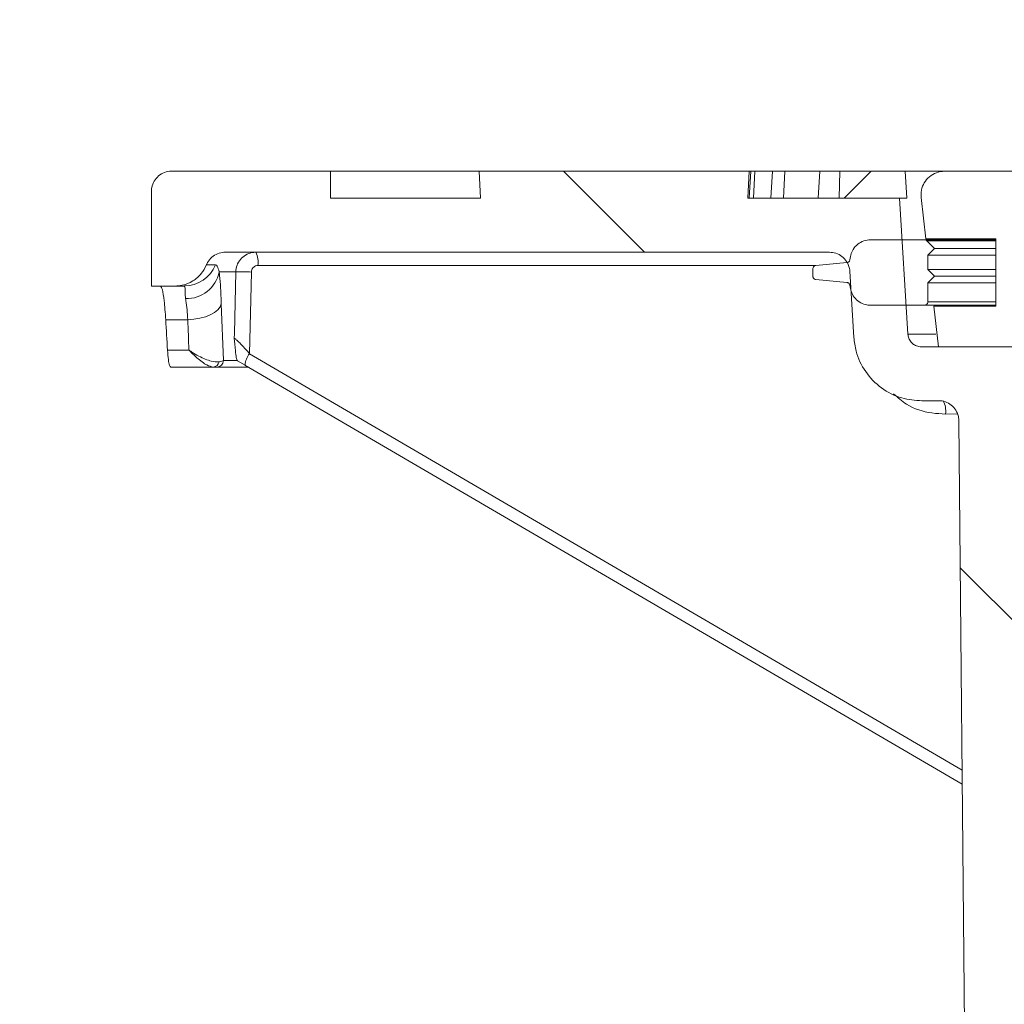
# Model space of a CAD drawing. Units: millimetres. Extents: x 428 to 7019, y 1376 to 4254.
# Drawn here: x 2210 to 2356, y 3872 to 4018 of the extents above; entities that cross this region are included whole.
import ezdxf

# ---------------------------------------------------------------- set-up
doc = ezdxf.new("R2010")
doc.units = ezdxf.units.MM
doc.header["$LTSCALE"] = 25
doc.linetypes.add('SLD-Durchgehend', pattern=[0])
doc.layers.add('MAßLINIE_MAßZEICHNUNGEN', color=7, linetype='SLD-Durchgehend')
doc.styles.add('SLDTEXTSTYLE0', font='Opinion Pro')
doc.dimstyles.new('SLDDIMSTYLE1', dxfattribs={"dimtxt": 128.415934, "dimasz": 87.5, "dimexe": 0, "dimexo": 0.0625, "dimgap": 32.103984, "dimtad": 0, "dimdec": 0, "dimrnd": 1e-09, "dimzin": 12, "dimdsep": 46, "dimtxsty": 'SLDTEXTSTYLE0', "dimsah": 1, "dimcen": 0.09, "dimadec": 0, "dimazin": 3, "dimtfac": 1, "dimtdec": 0, "dimtmove": 0, "dimatfit": 0, "dimfxl": 1, "dimfrac": 2, "dimtolj": 1, "dimtzin": 12, "dimarcsym": 0})

# ---------------------------------------------------------------- blocks, each defined once
blk = doc.blocks.new('_D_4')
at = {"layer": 'MAßLINIE_MAßZEICHNUNGEN', "color": 7}
for p, q in [((2359.98, 3384.79), (2359.98, 4208.87)), ((2973.98, 3384.79), (2973.98, 4208.87)), ((2359.98, 4183.87), (2209.98, 4183.87)), ((2973.98, 4183.87), (3123.98, 4183.87))]:
    blk.add_line(p, q, dxfattribs=at)
for points in [[(2359.98, 4183.87), (2272.48, 4221.37), (2272.48, 4146.37)], [(2973.98, 4183.87), (3061.48, 4146.37), (3061.48, 4221.37)]]:
    blk.add_solid(points, dxfattribs=at)
at = {"layer": 'MAßLINIE_MAßZEICHNUNGEN', "color": 7, "char_height": 132.292, "attachment_point": 1, "style": 'SLDTEXTSTYLE0'}
for s, insert in [('%%c', (2381.05, 4247.46)), ('614', (2568.4, 4247.46))]:
    blk.add_mtext(s, dxfattribs=dict(at, insert=insert))

msp = doc.modelspace()

# ---------------------------------------------------------------- hatches: boundary and pattern name
at = {"linetype": 'SLD-Durchgehend', "lineweight": 18}
h = msp.add_hatch(dxfattribs=at)
h.set_pattern_fill('ANSI31', scale=25, angle=90, style=0)
edge = h.paths.add_edge_path(flags=0)
edge.add_spline(control_points=[(2237.62, 3981.92), (2237.64, 3981.96), (2237.65, 3982), (2237.67, 3982.04), (2237.81, 3982.34), (2238.01, 3982.63), (2238.24, 3982.87), (2238.47, 3983.11), (2238.75, 3983.32), (2239.05, 3983.47), (2239.35, 3983.62), (2239.68, 3983.72), (2240.01, 3983.77), (2240.14, 3983.78), (2240.27, 3983.79), (2240.4, 3983.79)], knot_values=[0.010953, 0.010953, 0.010953, 0.010953, 0.01108, 0.01108, 0.01108, 0.012088, 0.012088, 0.012088, 0.013095, 0.013095, 0.013095, 0.014102, 0.014102, 0.014102, 0.014494, 0.014494, 0.014494, 0.014494], weights=[1, 1, 1, 1, 1, 1, 1, 1, 1, 1, 1, 1, 1, 1, 1, 1], degree=3, periodic=0)
edge.add_line((2240.4, 3983.79), (2329.88, 3983.79))
edge.add_spline(control_points=[(2329.88, 3983.79), (2330.03, 3983.79), (2330.18, 3983.78), (2330.32, 3983.76), (2330.66, 3983.71), (2330.98, 3983.6), (2331.28, 3983.44), (2331.58, 3983.29), (2331.85, 3983.07), (2332.08, 3982.83), (2332.31, 3982.58), (2332.5, 3982.29), (2332.63, 3981.98), (2332.71, 3981.79), (2332.78, 3981.59), (2332.82, 3981.38), (2332.85, 3981.25), (2332.86, 3981.11), (2332.87, 3980.97)], knot_values=[0.014663, 0.014663, 0.014663, 0.014663, 0.01511, 0.01511, 0.01511, 0.016117, 0.016117, 0.016117, 0.017124, 0.017124, 0.017124, 0.018132, 0.018132, 0.018132, 0.018757, 0.018757, 0.018757, 0.019166, 0.019166, 0.019166, 0.019166], weights=[1, 1, 1, 1, 1, 1, 1, 1, 1, 1, 1, 1, 1, 1, 1, 1, 1, 1, 1], degree=3, periodic=0)
edge.add_spline(control_points=[(2332.87, 3980.97), (2333.07, 3977.71), (2333.27, 3974.45), (2333.47, 3971.18)], knot_values=[0.010543, 0.010543, 0.010543, 0.010543, 0.020355, 0.020355, 0.020355, 0.020355], weights=[1, 1, 1, 1], degree=3, periodic=0)
edge.add_spline(control_points=[(2333.47, 3971.18), (2333.51, 3970.5), (2333.62, 3969.82), (2333.8, 3969.16), (2334.1, 3968.08), (2334.58, 3967.04), (2335.22, 3966.12), (2335.85, 3965.2), (2336.66, 3964.37), (2337.56, 3963.71), (2338.47, 3963.05), (2339.5, 3962.54), (2340.57, 3962.22), (2341.53, 3961.93), (2342.54, 3961.78), (2343.54, 3961.79)], knot_values=[0.044966, 0.044966, 0.044966, 0.044966, 0.047008, 0.047008, 0.047008, 0.050366, 0.050366, 0.050366, 0.053723, 0.053723, 0.053723, 0.057081, 0.057081, 0.057081, 0.060086, 0.060086, 0.060086, 0.060086], weights=[1, 1, 1, 1, 1, 1, 1, 1, 1, 1, 1, 1, 1, 1, 1, 1], degree=3, periodic=0)
edge.add_spline(control_points=[(2343.54, 3961.79), (2344.36, 3961.8), (2345.17, 3961.81), (2345.98, 3961.81)], knot_values=[0.005542, 0.005542, 0.005542, 0.005542, 0.007979, 0.007979, 0.007979, 0.007979], weights=[1, 1, 1, 1], degree=3, periodic=0)
edge.add_spline(control_points=[(2345.98, 3961.81), (2346.16, 3961.82), (2346.35, 3961.8), (2346.53, 3961.77), (2346.86, 3961.71), (2347.18, 3961.6), (2347.47, 3961.43), (2347.77, 3961.27), (2348.04, 3961.05), (2348.26, 3960.8), (2348.48, 3960.55), (2348.66, 3960.25), (2348.79, 3959.94), (2348.87, 3959.75), (2348.93, 3959.54), (2348.96, 3959.34), (2348.99, 3959.17), (2349.01, 3959.01), (2349.01, 3958.84)], knot_values=[0.014564, 0.014564, 0.014564, 0.014564, 0.01511, 0.01511, 0.01511, 0.016117, 0.016117, 0.016117, 0.017124, 0.017124, 0.017124, 0.018132, 0.018132, 0.018132, 0.018757, 0.018757, 0.018757, 0.01925, 0.01925, 0.01925, 0.01925], weights=[1, 1, 1, 1, 1, 1, 1, 1, 1, 1, 1, 1, 1, 1, 1, 1, 1, 1, 1], degree=3, periodic=0)
edge.add_spline(control_points=[(2349.01, 3958.84), (2350, 3849.83), (2350.99, 3740.81), (2351.98, 3631.79)], knot_values=[0.715144, 0.715144, 0.715144, 0.715144, 1.042207, 1.042207, 1.042207, 1.042207], weights=[1, 1, 1, 1], degree=3, periodic=0)
edge.add_line((2351.98, 3631.79), (2351.98, 3379.79))
edge.add_spline(control_points=[(2351.98, 3379.79), (2353.89, 3373.13), (2355.8, 3366.46), (2357.72, 3359.79)], knot_values=[0.655719, 0.655719, 0.655719, 0.655719, 0.676525, 0.676525, 0.676525, 0.676525], weights=[1, 1, 1, 1], degree=3, periodic=0)
edge.add_line((2357.72, 3359.79), (2359.98, 3359.79))
edge.add_spline(control_points=[(2359.98, 3359.79), (2360.65, 3450.46), (2361.31, 3541.13), (2361.98, 3631.79)], knot_values=[0.671569, 0.671569, 0.671569, 0.671569, 0.943576, 0.943576, 0.943576, 0.943576], weights=[1, 1, 1, 1], degree=3, periodic=0)
edge.add_spline(control_points=[(2361.98, 3631.79), (2360.99, 3743.8), (2359.99, 3855.8), (2359, 3967.81)], knot_values=[0.701683, 0.701683, 0.701683, 0.701683, 1.037714, 1.037714, 1.037714, 1.037714], weights=[1, 1, 1, 1], degree=3, periodic=0)
edge.add_spline(control_points=[(2359, 3967.81), (2359, 3967.92), (2358.99, 3968.02), (2358.97, 3968.13), (2358.93, 3968.35), (2358.85, 3968.57), (2358.75, 3968.76), (2358.68, 3968.89), (2358.6, 3969), (2358.5, 3969.11), (2358.36, 3969.28), (2358.18, 3969.42), (2357.98, 3969.53), (2357.79, 3969.64), (2357.57, 3969.72), (2357.35, 3969.76), (2357.24, 3969.78), (2357.12, 3969.79), (2357, 3969.79)], knot_values=[0.011614, 0.011614, 0.011614, 0.011614, 0.011937, 0.011937, 0.011937, 0.012614, 0.012614, 0.012614, 0.013035, 0.013035, 0.013035, 0.013712, 0.013712, 0.013712, 0.014389, 0.014389, 0.014389, 0.014748, 0.014748, 0.014748, 0.014748], weights=[1, 1, 1, 1, 1, 1, 1, 1, 1, 1, 1, 1, 1, 1, 1, 1, 1, 1, 1], degree=3, periodic=0)
edge.add_line((2357, 3969.79), (2343.45, 3969.79))
edge.add_spline(control_points=[(2343.45, 3969.79), (2343.33, 3969.79), (2343.2, 3969.8), (2343.08, 3969.83), (2342.86, 3969.87), (2342.64, 3969.95), (2342.45, 3970.06), (2342.26, 3970.17), (2342.08, 3970.32), (2341.93, 3970.49), (2341.79, 3970.66), (2341.67, 3970.86), (2341.59, 3971.06), (2341.51, 3971.26), (2341.47, 3971.46), (2341.46, 3971.67)], knot_values=[0.002314, 0.002314, 0.002314, 0.002314, 0.002686, 0.002686, 0.002686, 0.003358, 0.003358, 0.003358, 0.004029, 0.004029, 0.004029, 0.004701, 0.004701, 0.004701, 0.00532, 0.00532, 0.00532, 0.00532], weights=[1, 1, 1, 1, 1, 1, 1, 1, 1, 1, 1, 1, 1, 1, 1, 1], degree=3, periodic=0)
edge.add_spline(control_points=[(2341.46, 3971.67), (2341.05, 3978.38), (2340.64, 3985.08), (2340.22, 3991.79)], knot_values=[0.655178, 0.655178, 0.655178, 0.655178, 0.675338, 0.675338, 0.675338, 0.675338], weights=[1, 1, 1, 1], degree=3, periodic=0)
edge.add_line((2340.22, 3991.79), (2317.77, 3991.79))
edge.add_spline(control_points=[(2317.77, 3991.79), (2317.84, 3993.13), (2317.91, 3994.46), (2317.98, 3995.79)], knot_values=[0.004029, 0.004029, 0.004029, 0.004029, 0.008035, 0.008035, 0.008035, 0.008035], weights=[1, 1, 1, 1], degree=3, periodic=0)
edge.add_line((2317.98, 3995.79), (2277.98, 3995.79))
edge.add_spline(control_points=[(2277.98, 3995.79), (2278.05, 3994.46), (2278.12, 3993.13), (2278.19, 3991.79)], knot_values=[0.004026, 0.004026, 0.004026, 0.004026, 0.008032, 0.008032, 0.008032, 0.008032], weights=[1, 1, 1, 1], degree=3, periodic=0)
edge.add_line((2278.19, 3991.79), (2255.98, 3991.79))
edge.add_line((2255.98, 3991.79), (2255.98, 3995.79))
edge.add_line((2255.98, 3995.79), (2232.48, 3995.79))
edge.add_spline(control_points=[(2232.48, 3995.79), (2232.46, 3995.79), (2232.43, 3995.79), (2232.4, 3995.79), (2232.07, 3995.78), (2231.73, 3995.72), (2231.42, 3995.6), (2231.1, 3995.48), (2230.8, 3995.3), (2230.55, 3995.09), (2230.29, 3994.87), (2230.07, 3994.61), (2229.9, 3994.32), (2229.73, 3994.03), (2229.6, 3993.71), (2229.54, 3993.38), (2229.5, 3993.18), (2229.48, 3992.99), (2229.48, 3992.79)], knot_values=[0.003955, 0.003955, 0.003955, 0.003955, 0.004029, 0.004029, 0.004029, 0.005037, 0.005037, 0.005037, 0.006044, 0.006044, 0.006044, 0.007051, 0.007051, 0.007051, 0.008059, 0.008059, 0.008059, 0.008645, 0.008645, 0.008645, 0.008645], weights=[1, 1, 1, 1, 1, 1, 1, 1, 1, 1, 1, 1, 1, 1, 1, 1, 1, 1, 1], degree=3, periodic=0)
edge.add_line((2229.48, 3992.79), (2229.48, 3978.79))
edge.add_line((2229.48, 3978.79), (2232.99, 3978.79))
edge.add_spline(control_points=[(2232.99, 3978.79), (2233.34, 3978.79), (2233.7, 3978.83), (2234.05, 3978.91), (2234.6, 3979.03), (2235.13, 3979.24), (2235.61, 3979.53), (2236.09, 3979.83), (2236.52, 3980.21), (2236.87, 3980.64), (2237.18, 3981.03), (2237.44, 3981.46), (2237.62, 3981.92)], knot_values=[0.014688, 0.014688, 0.014688, 0.014688, 0.015772, 0.015772, 0.015772, 0.017473, 0.017473, 0.017473, 0.019174, 0.019174, 0.019174, 0.020673, 0.020673, 0.020673, 0.020673], weights=[1, 1, 1, 1, 1, 1, 1, 1, 1, 1, 1, 1, 1], degree=3, periodic=0)
h = msp.add_hatch(dxfattribs=at)
h.set_pattern_fill('ANSI31', scale=25, angle=2.8e-322, style=0)
edge = h.paths.add_edge_path(flags=0)
edge.add_line((2344.13, 3985.79), (2354.48, 3985.79))
edge.add_line((2354.48, 3985.79), (2354.48, 3975.79))
edge.add_line((2354.48, 3975.79), (2345.29, 3975.79))
edge.add_spline(control_points=[(2345.29, 3975.79), (2345.52, 3973.79), (2345.75, 3971.79), (2345.98, 3969.79)], knot_values=[0.647682, 0.647682, 0.647682, 0.647682, 0.653722, 0.653722, 0.653722, 0.653722], weights=[1, 1, 1, 1], degree=3, periodic=0)
edge.add_line((2345.98, 3969.79), (2361.98, 3969.79))
edge.add_line((2361.98, 3969.79), (2361.98, 3965.06))
edge.add_spline(control_points=[(2361.98, 3965.06), (2361.98, 3964.94), (2361.99, 3964.81), (2362.01, 3964.69), (2362.06, 3964.47), (2362.14, 3964.26), (2362.25, 3964.06), (2362.36, 3963.87), (2362.51, 3963.69), (2362.68, 3963.55), (2362.85, 3963.4), (2363.04, 3963.28), (2363.25, 3963.2), (2363.46, 3963.12), (2363.69, 3963.07), (2363.91, 3963.06)], knot_values=[0, 0, 0, 0, 0.000372, 0.000372, 0.000372, 0.001051, 0.001051, 0.001051, 0.001729, 0.001729, 0.001729, 0.002407, 0.002407, 0.002407, 0.003085, 0.003085, 0.003085, 0.003085], weights=[1, 1, 1, 1, 1, 1, 1, 1, 1, 1, 1, 1, 1, 1, 1, 1], degree=3, periodic=0)
edge.add_line((2363.91, 3963.06), (2374.73, 3962.69))
edge.add_line((2374.73, 3962.69), (2374.73, 3970.65))
edge.add_spline(control_points=[(2374.73, 3970.65), (2374.67, 3970.75), (2374.62, 3970.84), (2374.56, 3970.94), (2374.4, 3971.22), (2374.24, 3971.51), (2374.07, 3971.79)], knot_values=[0.054662, 0.054662, 0.054662, 0.054662, 0.054994, 0.054994, 0.054994, 0.055968, 0.055968, 0.055968, 0.055968], weights=[1, 1, 1, 1, 1, 1, 1], degree=3, periodic=0)
edge.add_line((2374.07, 3971.79), (2364.98, 3971.79))
edge.add_line((2364.98, 3971.79), (2364.98, 3995.79))
edge.add_line((2364.98, 3995.79), (2346.91, 3995.79))
edge.add_spline(control_points=[(2346.91, 3995.79), (2346.69, 3995.79), (2346.46, 3995.77), (2346.25, 3995.73), (2345.86, 3995.65), (2345.48, 3995.51), (2345.15, 3995.32), (2344.81, 3995.12), (2344.5, 3994.86), (2344.24, 3994.56), (2343.99, 3994.26), (2343.78, 3993.92), (2343.64, 3993.55), (2343.5, 3993.19), (2343.42, 3992.79), (2343.41, 3992.4), (2343.4, 3992.23), (2343.41, 3992.06), (2343.43, 3991.89)], knot_values=[0.004809, 0.004809, 0.004809, 0.004809, 0.005478, 0.005478, 0.005478, 0.006663, 0.006663, 0.006663, 0.007849, 0.007849, 0.007849, 0.009034, 0.009034, 0.009034, 0.01022, 0.01022, 0.01022, 0.010733, 0.010733, 0.010733, 0.010733], weights=[1, 1, 1, 1, 1, 1, 1, 1, 1, 1, 1, 1, 1, 1, 1, 1, 1, 1, 1], degree=3, periodic=0)
edge.add_spline(control_points=[(2343.43, 3991.89), (2343.66, 3989.86), (2343.9, 3987.82), (2344.13, 3985.79)], knot_values=[0.651422, 0.651422, 0.651422, 0.651422, 0.657562, 0.657562, 0.657562, 0.657562], weights=[1, 1, 1, 1], degree=3, periodic=0)
h = msp.add_hatch(dxfattribs=at)
h.set_pattern_fill('ANSI31', scale=25, angle=90, style=0)
edge = h.paths.add_edge_path(flags=0)
edge.add_line((2327.4, 3980.94), (2327.4, 3980.25))
edge.add_spline(control_points=[(2327.4, 3980.25), (2327.4, 3980.22), (2327.41, 3980.2), (2327.41, 3980.17), (2327.42, 3980.12), (2327.44, 3980.06), (2327.46, 3980.01), (2327.49, 3979.96), (2327.53, 3979.92), (2327.57, 3979.88), (2327.61, 3979.84), (2327.66, 3979.81), (2327.71, 3979.79), (2327.76, 3979.77), (2327.81, 3979.75), (2327.86, 3979.75)], knot_values=[0.000025, 0.000025, 0.000025, 0.000025, 0.000103, 0.000103, 0.000103, 0.000272, 0.000272, 0.000272, 0.000442, 0.000442, 0.000442, 0.000611, 0.000611, 0.000611, 0.000768, 0.000768, 0.000768, 0.000768], weights=[1, 1, 1, 1, 1, 1, 1, 1, 1, 1, 1, 1, 1, 1, 1, 1], degree=3, periodic=0)
edge.add_spline(control_points=[(2327.86, 3979.75), (2329.39, 3979.61), (2330.91, 3979.47), (2332.44, 3979.33)], knot_values=[0.730353, 0.730353, 0.730353, 0.730353, 0.734953, 0.734953, 0.734953, 0.734953], weights=[1, 1, 1, 1], degree=3, periodic=0)
edge.add_spline(control_points=[(2332.44, 3979.33), (2332.47, 3979.32), (2332.49, 3979.32), (2332.52, 3979.31), (2332.57, 3979.3), (2332.62, 3979.28), (2332.67, 3979.25), (2332.72, 3979.21), (2332.76, 3979.18), (2332.79, 3979.13), (2332.83, 3979.09), (2332.85, 3979.03), (2332.87, 3978.98), (2332.88, 3978.96), (2332.88, 3978.94), (2332.89, 3978.92)], knot_values=[0.000762, 0.000762, 0.000762, 0.000762, 0.00084, 0.00084, 0.00084, 0.001008, 0.001008, 0.001008, 0.001176, 0.001176, 0.001176, 0.001344, 0.001344, 0.001344, 0.001411, 0.001411, 0.001411, 0.001411], weights=[1, 1, 1, 1, 1, 1, 1, 1, 1, 1, 1, 1, 1, 1, 1, 1], degree=3, periodic=0)
edge.add_spline(control_points=[(2332.89, 3978.92), (2332.92, 3978.75), (2332.94, 3978.59), (2332.97, 3978.42)], knot_values=[0, 0, 0, 0, 0.000503, 0.000503, 0.000503, 0.000503], weights=[1, 1, 1, 1], degree=3, periodic=0)
edge.add_spline(control_points=[(2332.97, 3978.42), (2333, 3978.29), (2333.03, 3978.16), (2333.07, 3978.03), (2333.17, 3977.71), (2333.33, 3977.4), (2333.53, 3977.13), (2333.74, 3976.87), (2333.99, 3976.63), (2334.27, 3976.44), (2334.55, 3976.26), (2334.87, 3976.12), (2335.19, 3976.03), (2335.43, 3975.97), (2335.68, 3975.94), (2335.93, 3975.94)], knot_values=[0.000125, 0.000125, 0.000125, 0.000125, 0.00053, 0.00053, 0.00053, 0.001548, 0.001548, 0.001548, 0.002568, 0.002568, 0.002568, 0.003588, 0.003588, 0.003588, 0.004339, 0.004339, 0.004339, 0.004339], weights=[1, 1, 1, 1, 1, 1, 1, 1, 1, 1, 1, 1, 1, 1, 1, 1], degree=3, periodic=0)
edge.add_line((2335.93, 3975.94), (2343.92, 3975.94))
edge.add_spline(control_points=[(2343.92, 3975.94), (2343.97, 3975.94), (2344.02, 3975.95), (2344.06, 3975.96), (2344.11, 3975.98), (2344.16, 3976), (2344.21, 3976.03), (2344.26, 3976.06), (2344.3, 3976.1), (2344.33, 3976.15), (2344.36, 3976.2), (2344.39, 3976.25), (2344.4, 3976.3), (2344.42, 3976.35), (2344.42, 3976.39), (2344.42, 3976.44)], knot_values=[0.000814, 0.000814, 0.000814, 0.000814, 0.000951, 0.000951, 0.000951, 0.001121, 0.001121, 0.001121, 0.00129, 0.00129, 0.00129, 0.001459, 0.001459, 0.001459, 0.001603, 0.001603, 0.001603, 0.001603], weights=[1, 1, 1, 1, 1, 1, 1, 1, 1, 1, 1, 1, 1, 1, 1, 1], degree=3, periodic=0)
edge.add_line((2344.42, 3976.44), (2344.42, 3979.24))
edge.add_spline(control_points=[(2344.42, 3979.24), (2344.76, 3979.58), (2345.09, 3979.91), (2345.43, 3980.24)], knot_values=[0.750177, 0.750177, 0.750177, 0.750177, 0.751592, 0.751592, 0.751592, 0.751592], weights=[1, 1, 1, 1], degree=3, periodic=0)
edge.add_spline(control_points=[(2345.43, 3980.24), (2345.09, 3980.58), (2344.76, 3980.91), (2344.42, 3981.24)], knot_values=[1.612204, 1.612204, 1.612204, 1.612204, 1.613616, 1.613616, 1.613616, 1.613616], weights=[1, 1, 1, 1], degree=3, periodic=0)
edge.add_line((2344.42, 3981.24), (2344.42, 3983.35))
edge.add_spline(control_points=[(2344.42, 3983.35), (2344.76, 3983.68), (2345.09, 3984.02), (2345.43, 3984.35)], knot_values=[0.750177, 0.750177, 0.750177, 0.750177, 0.751592, 0.751592, 0.751592, 0.751592], weights=[1, 1, 1, 1], degree=3, periodic=0)
edge.add_spline(control_points=[(2345.43, 3984.35), (2345.04, 3984.73), (2344.66, 3985.11), (2344.28, 3985.5)], knot_values=[1.612726, 1.612726, 1.612726, 1.612726, 1.614345, 1.614345, 1.614345, 1.614345], weights=[1, 1, 1, 1], degree=3, periodic=0)
edge.add_spline(control_points=[(2344.28, 3985.5), (2344.25, 3985.52), (2344.22, 3985.55), (2344.18, 3985.57), (2344.14, 3985.6), (2344.08, 3985.62), (2344.03, 3985.63), (2343.99, 3985.64), (2343.96, 3985.64), (2343.92, 3985.64)], knot_values=[0.00001, 0.00001, 0.00001, 0.00001, 0.000131, 0.000131, 0.000131, 0.0003, 0.0003, 0.0003, 0.000404, 0.000404, 0.000404, 0.000404], weights=[1, 1, 1, 1, 1, 1, 1, 1, 1, 1], degree=3, periodic=0)
edge.add_line((2343.92, 3985.64), (2335.93, 3985.64))
edge.add_spline(control_points=[(2335.93, 3985.64), (2335.84, 3985.64), (2335.75, 3985.64), (2335.66, 3985.63), (2335.33, 3985.6), (2334.99, 3985.51), (2334.69, 3985.37), (2334.38, 3985.23), (2334.1, 3985.04), (2333.85, 3984.81), (2333.61, 3984.58), (2333.41, 3984.3), (2333.25, 3984), (2333.12, 3983.74), (2333.02, 3983.45), (2332.97, 3983.16)], knot_values=[0.004339, 0.004339, 0.004339, 0.004339, 0.004608, 0.004608, 0.004608, 0.005627, 0.005627, 0.005627, 0.006645, 0.006645, 0.006645, 0.007663, 0.007663, 0.007663, 0.008554, 0.008554, 0.008554, 0.008554], weights=[1, 1, 1, 1, 1, 1, 1, 1, 1, 1, 1, 1, 1, 1, 1, 1], degree=3, periodic=0)
edge.add_spline(control_points=[(2332.97, 3983.16), (2332.94, 3983), (2332.92, 3982.83), (2332.89, 3982.67)], knot_values=[0, 0, 0, 0, 0.000503, 0.000503, 0.000503, 0.000503], weights=[1, 1, 1, 1], degree=3, periodic=0)
edge.add_spline(control_points=[(2332.89, 3982.67), (2332.88, 3982.62), (2332.86, 3982.57), (2332.84, 3982.53), (2332.81, 3982.48), (2332.78, 3982.43), (2332.74, 3982.39), (2332.7, 3982.35), (2332.65, 3982.32), (2332.6, 3982.3), (2332.55, 3982.28), (2332.49, 3982.26), (2332.44, 3982.26)], knot_values=[0.000021, 0.000021, 0.000021, 0.000021, 0.000168, 0.000168, 0.000168, 0.000336, 0.000336, 0.000336, 0.000503, 0.000503, 0.000503, 0.00067, 0.00067, 0.00067, 0.00067], weights=[1, 1, 1, 1, 1, 1, 1, 1, 1, 1, 1, 1, 1], degree=3, periodic=0)
edge.add_spline(control_points=[(2332.44, 3982.26), (2330.91, 3982.12), (2329.39, 3981.97), (2327.86, 3981.83)], knot_values=[1.406745, 1.406745, 1.406745, 1.406745, 1.411345, 1.411345, 1.411345, 1.411345], weights=[1, 1, 1, 1], degree=3, periodic=0)
edge.add_spline(control_points=[(2327.86, 3981.83), (2327.83, 3981.83), (2327.8, 3981.83), (2327.77, 3981.82), (2327.72, 3981.8), (2327.66, 3981.78), (2327.62, 3981.75), (2327.57, 3981.71), (2327.53, 3981.67), (2327.5, 3981.63), (2327.47, 3981.58), (2327.44, 3981.53), (2327.42, 3981.48), (2327.41, 3981.43), (2327.4, 3981.38), (2327.4, 3981.34)], knot_values=[0.00086, 0.00086, 0.00086, 0.00086, 0.000951, 0.000951, 0.000951, 0.00112, 0.00112, 0.00112, 0.00129, 0.00129, 0.00129, 0.001459, 0.001459, 0.001459, 0.001603, 0.001603, 0.001603, 0.001603], weights=[1, 1, 1, 1, 1, 1, 1, 1, 1, 1, 1, 1, 1, 1, 1, 1], degree=3, periodic=0)
edge.add_line((2327.4, 3981.34), (2327.4, 3980.94))

# ---------------------------------------------------------------- linework, layer by layer
at = {"color": 7, "linetype": 'SLD-Durchgehend', "lineweight": 18}
for p, q in [((2255.98, 3995.79), (2232.48, 3995.79)), ((2255.98, 3991.79), (2255.98, 3995.79)), ((2277.98, 3995.79), (2255.98, 3995.79)), ((2277.98, 3995.79), (2278.19, 3991.79)), ((2277.98, 3995.79), (2317.98, 3995.79)), ((2317.77, 3991.79), (2317.98, 3995.79)), ((2318.2, 3995.79), (2317.98, 3995.79)), ((2317.99, 3991.79), (2318.2, 3995.79)), ((2318.81, 3995.79), (2318.2, 3995.79)), ((2318.61, 3991.79), (2318.81, 3995.79)), ((2321.42, 3995.79), (2318.81, 3995.79)), ((2321.18, 3991.79), (2321.42, 3995.79)), ((2323.23, 3995.79), (2321.42, 3995.79)), ((2323.06, 3991.79), (2323.23, 3995.79)), ((2328.42, 3995.79), (2323.23, 3995.79)), ((2328.17, 3991.79), (2328.42, 3995.79)), ((2331.41, 3995.79), (2328.42, 3995.79)), ((2331.27, 3991.79), (2331.41, 3995.79)), ((2335.88, 3995.79), (2331.41, 3995.79)), ((2336.04, 3995.79), (2332.03, 3991.79)), ((2336.04, 3995.79), (2341.06, 3995.79)), ((2341.06, 3995.79), (2341.3, 3991.79)), ((2346.75, 3995.79), (2341.06, 3995.79)), ((2364.98, 3995.79), (2346.91, 3995.79)), ((2229.48, 3992.79), (2229.48, 3978.79)), ((2278.19, 3991.79), (2255.98, 3991.79)), ((2340.22, 3991.79), (2317.77, 3991.79)), ((2341.46, 3971.67), (2340.22, 3991.79)), ((2341.3, 3991.79), (2340.22, 3991.79)), ((2343.43, 3991.89), (2344.13, 3985.79)), ((2344.13, 3985.79), (2354.48, 3985.79)), ((2354.48, 3985.79), (2354.48, 3975.79)), ((2335.93, 3985.64), (2343.92, 3985.64)), ((2343.92, 3985.64), (2354.48, 3985.64)), ((2344.28, 3985.5), (2345.43, 3984.35)), ((2345.43, 3984.35), (2344.42, 3983.35)), ((2345.43, 3984.35), (2354.48, 3984.35)), ((2240.4, 3983.79), (2329.88, 3983.79)), ((2332.89, 3982.67), (2332.97, 3983.16)), ((2344.42, 3983.35), (2344.42, 3981.24)), ((2344.42, 3983.35), (2354.48, 3983.35)), ((2237.62, 3981.92), (2238.96, 3981.92)), ((2327.86, 3981.83), (2332.44, 3982.26)), ((2241.96, 3980.87), (2239.51, 3980.87)), ((2244.28, 3980.86), (2244.01, 3968.77)), ((2327.4, 3980.94), (2327.4, 3981.34)), ((2327.4, 3980.25), (2327.4, 3980.94)), ((2332.87, 3980.97), (2333.47, 3971.18)), ((2344.42, 3981.24), (2345.43, 3980.24)), ((2354.48, 3981.24), (2344.42, 3981.24)), ((2345.43, 3980.24), (2344.42, 3979.24)), ((2345.43, 3980.24), (2354.48, 3980.24)), ((2232.99, 3978.79), (2229.48, 3978.79)), ((2234.34, 3978.79), (2232.99, 3978.79)), ((2332.44, 3979.33), (2327.86, 3979.75)), ((2332.97, 3978.42), (2332.89, 3978.92)), ((2344.42, 3979.24), (2344.42, 3976.44)), ((2344.42, 3979.24), (2354.48, 3979.24)), ((2239.83, 3976.16), (2240.16, 3967.77)), ((2343.92, 3975.94), (2335.93, 3975.94)), ((2354.48, 3975.94), (2343.92, 3975.94)), ((2345.29, 3975.79), (2345.98, 3969.79)), ((2354.48, 3975.79), (2345.29, 3975.79)), ((2234.86, 3973.79), (2231.59, 3973.79)), ((2357, 3969.79), (2343.45, 3969.79)), ((2345.98, 3969.79), (2361.98, 3969.79)), ((2231.86, 3969.29), (2235.04, 3969.29)), ((2242.18, 3967.77), (2240.16, 3967.77)), ((2242.24, 3967.72), (2242.18, 3967.77)), ((2243.36, 3967.08), (2242.24, 3967.72)), ((2243.33, 3967.09), (2349.5, 3905.03)), ((2238.63, 3966.79), (2232.33, 3966.79)), ((2239.17, 3966.79), (2238.63, 3966.79)), ((2243.84, 3966.79), (2239.17, 3966.79)), ((2343.54, 3961.79), (2345.98, 3961.81)), ((2346.14, 3961.79), (2343.54, 3961.79)), ((2349.01, 3958.84), (2351.98, 3631.79))]:
    msp.add_line(p, q, dxfattribs=at)
at = {"color": 1, "linetype": 'SLD-Durchgehend', "lineweight": 18}
for p, q in [((2354.48, 3985.5), (2344.28, 3985.5)), ((2327.81, 3981.84), (2245.26, 3981.84)), ((2344.42, 3976.44), (2354.48, 3976.44)), ((2341.46, 3971.67), (2345.59, 3971.67)), ((2244.01, 3968.77), (2349.48, 3907.12)), ((2348.81, 3959.85), (2347.04, 3959.84))]:
    msp.add_line(p, q, dxfattribs=at)
at = {"color": 7, "linetype": 'SLD-Durchgehend', "lineweight": 18, "flags": 128}
for points in [[(2241.74, 3971.07), (2241.76, 3971.76), (2241.96, 3980.87)], [(2234.86, 3973.79), (2235.77, 3973.86), (2236.65, 3974.01), (2237.47, 3974.23), (2238.2, 3974.52), (2238.82, 3974.88), (2239.31, 3975.28), (2239.65, 3975.71), (2239.83, 3976.16)]]:
    msp.add_lwpolyline(points, dxfattribs=at)
at = {"color": 7, "linetype": 'SLD-Durchgehend', "lineweight": 18}
for centre, radius, start, end in [((2242.14, 3982.3), 3.15, 351.4977, 28.1585), ((2234.34, 3983.78), 4.98, 270.0468, 338.0954), ((2234.7, 3981.84), 4.91, 268.1434, 348.611), ((2243.03, 3950.94), 29.95, 87.6096, 92.0435), ((2238.58, 3967.71), 0.918, 272.64, 351.2498), ((2239.16, 3967.79), 0.996, 270.2008, 358.7137), ((2343.9, 3960.28), 3.17, 352.0488, 28.6313)]:
    msp.add_arc(centre, radius, start, end, dxfattribs=at)
at = {"color": 1, "linetype": 'SLD-Durchgehend', "lineweight": 18}
msp.add_arc((2246.56, 3966.78), 3.24, 142.0143, 174.4906, dxfattribs=at)
at = {"color": 7, "linetype": 'SLD-Durchgehend', "lineweight": 18}
for centre, major_axis, ratio, start_param, end_param in [((2666.98, 4048.2), (0, 757.77), 0.57735, 1.669146, 1.675115), ((2666.98, 4021.65), (0, 750.75), 0.576756, 1.634584, 1.640591)]:
    msp.add_ellipse(centre, major_axis=major_axis, ratio=ratio, start_param=start_param, end_param=end_param, dxfattribs=at)
for points, knots in [([(2232.48, 3995.79), (2232.46, 3995.79), (2232.09, 3995.79), (2231.4, 3995.65), (2230.51, 3995.13), (2229.85, 3994.35), (2229.52, 3993.52), (2229.49, 3992.99), (2229.48, 3992.79)], [0, 0, 0, 0, 0.016061, 0.230736, 0.445412, 0.660087, 0.874762, 1, 1, 1, 1]), ([(2343.43, 3991.89), (2343.42, 3992.06), (2343.38, 3992.62), (2343.58, 3993.58), (2344.19, 3994.61), (2345.11, 3995.37), (2346.07, 3995.74), (2346.69, 3995.78), (2346.91, 3995.79)], [0, 0, 0, 0, 0.086956, 0.286955, 0.486954, 0.686954, 0.886953, 1, 1, 1, 1]), ([(2332.97, 3983.16), (2333.05, 3983.45), (2333.21, 3984.06), (2333.82, 3984.85), (2334.66, 3985.42), (2335.42, 3985.63), (2335.84, 3985.64), (2335.93, 3985.64)], [0, 0, 0, 0, 0.211462, 0.452643, 0.693988, 0.935615, 1, 1, 1, 1]), ([(2343.92, 3985.64), (2343.96, 3985.64), (2344.05, 3985.63), (2344.17, 3985.58), (2344.25, 3985.52), (2344.28, 3985.5)], [0, 0, 0, 0, 0.263078, 0.692617, 1, 1, 1, 1]), ([(2237.62, 3981.92), (2237.64, 3981.96), (2237.79, 3982.31), (2238.2, 3982.91), (2239.02, 3983.52), (2239.8, 3983.77), (2240.27, 3983.79), (2240.4, 3983.79)], [0, 0, 0, 0, 0.036466, 0.320655, 0.604843, 0.889032, 1, 1, 1, 1]), ([(2241.96, 3980.87), (2242, 3981.21), (2242.08, 3981.88), (2242.62, 3982.76), (2243.39, 3983.42), (2244.2, 3983.75), (2244.73, 3983.78), (2244.92, 3983.79)], [0, 0, 0, 0, 0.218391, 0.436751, 0.655169, 0.873634, 1, 1, 1, 1]), ([(2329.88, 3983.79), (2330.03, 3983.78), (2330.51, 3983.76), (2331.31, 3983.49), (2332.12, 3982.87), (2332.61, 3982.11), (2332.82, 3981.46), (2332.86, 3981.11), (2332.87, 3980.97)], [0, 0, 0, 0, 0.09953, 0.32274, 0.545951, 0.769162, 0.908866, 1, 1, 1, 1]), ([(2237.62, 3981.92), (2237.4, 3981.47), (2236.91, 3980.53), (2235.65, 3979.46), (2234.26, 3978.87), (2233.34, 3978.81), (2232.99, 3978.79)], [0, 0, 0, 0, 0.250311, 0.534454, 0.818596, 1, 1, 1, 1]), ([(2238.96, 3981.92), (2239.05, 3981.89), (2239.24, 3981.82), (2239.42, 3981.21), (2239.51, 3980.87)], [0, 0, 0, 0, 0.456222, 1, 1, 1, 1]), ([(2245.26, 3981.84), (2245.2, 3981.83), (2245.02, 3981.82), (2244.75, 3981.71), (2244.49, 3981.49), (2244.32, 3981.2), (2244.29, 3980.98), (2244.28, 3980.86)], [0, 0, 0, 0, 0.126354, 0.344822, 0.563259, 0.781628, 1, 1, 1, 1]), ([(2327.4, 3981.34), (2327.41, 3981.38), (2327.42, 3981.49), (2327.49, 3981.63), (2327.61, 3981.75), (2327.74, 3981.82), (2327.83, 3981.83), (2327.86, 3981.83)], [0, 0, 0, 0, 0.194016, 0.42169, 0.649466, 0.877482, 1, 1, 1, 1]), ([(2332.89, 3982.67), (2332.87, 3982.62), (2332.85, 3982.52), (2332.75, 3982.39), (2332.61, 3982.29), (2332.49, 3982.27), (2332.44, 3982.26)], [0, 0, 0, 0, 0.2263817, 0.4846855, 0.7431665, 1, 1, 1, 1]), ([(2239.51, 3980.87), (2239.53, 3980.7), (2239.61, 3979.99), (2239.73, 3978.5), (2239.8, 3976.95), (2239.83, 3976.16)], [0, 0, 0, 0, 0.1330452, 0.55903, 1, 1, 1, 1]), ([(2327.86, 3979.75), (2327.81, 3979.76), (2327.7, 3979.78), (2327.56, 3979.87), (2327.46, 3980.01), (2327.41, 3980.14), (2327.41, 3980.22), (2327.4, 3980.25)], [0, 0, 0, 0, 0.210066, 0.438463, 0.666678, 0.894639, 1, 1, 1, 1]), ([(2230.83, 3978.79), (2230.92, 3978.68), (2231.1, 3978.46), (2231.33, 3976.98), (2231.49, 3975.36), (2231.56, 3974.32), (2231.59, 3973.79)], [0, 0, 0, 0, 0.322965, 0.645932, 0.819918, 1, 1, 1, 1]), ([(2234.54, 3976.93), (2234.51, 3977.24), (2234.44, 3977.87), (2234.52, 3978.6), (2234.41, 3978.72), (2234.34, 3978.79)], [0, 0, 0, 0, 0.2773775, 0.5645625, 1, 1, 1, 1]), ([(2332.44, 3979.33), (2332.46, 3979.32), (2332.55, 3979.31), (2332.68, 3979.25), (2332.8, 3979.14), (2332.86, 3979.01), (2332.88, 3978.94), (2332.89, 3978.92)], [0, 0, 0, 0, 0.119953, 0.378869, 0.637649, 0.896157, 1, 1, 1, 1]), ([(2335.93, 3975.94), (2335.68, 3975.96), (2335.1, 3976), (2334.24, 3976.4), (2333.49, 3977.1), (2333.1, 3977.83), (2333, 3978.29), (2332.97, 3978.42)], [0, 0, 0, 0, 0.178091, 0.419937, 0.661648, 0.903099, 1, 1, 1, 1]), ([(2234.86, 3973.79), (2234.83, 3974.3), (2234.76, 3975.34), (2234.64, 3976.33), (2234.56, 3976.82), (2234.54, 3976.93)], [0, 0, 0, 0, 0.42571, 0.866551, 1, 1, 1, 1]), ([(2344.42, 3976.44), (2344.42, 3976.39), (2344.41, 3976.29), (2344.34, 3976.14), (2344.22, 3976.02), (2344.07, 3975.95), (2343.97, 3975.95), (2343.92, 3975.94)], [0, 0, 0, 0, 0.182483, 0.396785, 0.611194, 0.825853, 1, 1, 1, 1]), ([(2343.45, 3969.79), (2343.33, 3969.8), (2342.98, 3969.82), (2342.43, 3970.03), (2341.91, 3970.46), (2341.55, 3971.04), (2341.49, 3971.46), (2341.46, 3971.67)], [0, 0, 0, 0, 0.124032, 0.347374, 0.570717, 0.794059, 1, 1, 1, 1]), ([(2242.18, 3967.77), (2242.13, 3967.89), (2242.02, 3968.19), (2241.88, 3969.43), (2241.81, 3970.51), (2241.74, 3971.06), (2241.74, 3971.07)], [0, 0, 0, 0, 0.209642, 0.511939, 0.998162, 1, 1, 1, 1]), ([(2241.74, 3971.07), (2241.78, 3971.05), (2241.82, 3971.03), (2241.98, 3970.91), (2242.22, 3970.69), (2242.69, 3970.22), (2243.13, 3969.75), (2243.58, 3969.26), (2243.82, 3968.98), (2244.01, 3968.77)], [0, 0, 0, 0, 0.132278, 0.146958, 0.308268, 0.495934, 0.719081, 0.794688, 1, 1, 1, 1]), ([(2333.47, 3971.18), (2333.55, 3970.5), (2333.77, 3968.71), (2335.07, 3966), (2337.44, 3963.57), (2340.41, 3962.04), (2342.54, 3961.87), (2343.54, 3961.79)], [0, 0, 0, 0, 0.135315, 0.357311, 0.579308, 0.801305, 1, 1, 1, 1]), ([(2232.33, 3966.79), (2232.27, 3966.85), (2232.14, 3966.96), (2231.97, 3967.84), (2231.9, 3968.79), (2231.86, 3969.29)], [0, 0, 0, 0, 0.324308, 0.648658, 1, 1, 1, 1]), ([(2235.04, 3969.29), (2235.04, 3969.29), (2235.05, 3969.28), (2235.09, 3969.26), (2235.22, 3969.17), (2235.69, 3968.86), (2236.8, 3968.23), (2238.3, 3967.58), (2239.13, 3967.57), (2239.49, 3967.57)], [0, 0, 0, 0, 0.002232, 0.006886, 0.023443, 0.080133, 0.289488, 0.689058, 1, 1, 1, 1]), ([(2235.04, 3969.29), (2235.04, 3969.29), (2235.05, 3969.28), (2235.08, 3969.25), (2235.19, 3969.14), (2235.57, 3968.75), (2236.46, 3967.92), (2237.66, 3967.01), (2238.33, 3966.86), (2238.63, 3966.79)], [0, 0, 0, 0, 0.002231, 0.006917, 0.023545, 0.080433, 0.289476, 0.689052, 1, 1, 1, 1]), ([(2239.49, 3967.57), (2239.51, 3967.57), (2239.86, 3967.63), (2240.01, 3967.7), (2240.16, 3967.77)], [0, 0, 0, 0, 0.046145, 1, 1, 1, 1]), ([(2345.98, 3961.81), (2346.16, 3961.81), (2346.68, 3961.78), (2347.5, 3961.48), (2348.3, 3960.84), (2348.77, 3960.07), (2348.98, 3959.38), (2349, 3959.01), (2349.01, 3958.84)], [0, 0, 0, 0, 0.116609, 0.331136, 0.545663, 0.760189, 0.894458, 1, 1, 1, 1])]:
    msp.add_open_spline(points, degree=3, knots=knots, dxfattribs=at)
at = {"color": 1, "linetype": 'SLD-Durchgehend', "lineweight": 18}
msp.add_open_spline([(2347.04, 3959.84), (2346.37, 3959.87), (2344.38, 3959.96), (2341.59, 3960.84), (2339.97, 3962.27), (2339.36, 3962.82)], degree=3, knots=[0, 0, 0, 0, 0.239339, 0.7116112, 1, 1, 1, 1], dxfattribs=at)

# ---------------------------------------------------------------- dimensions: what is measured, and where the dimension line sits
at = {"layer": 'MAßLINIE_MAßZEICHNUNGEN', "color": 7}
dim = msp.add_linear_dim(base=(2359.98, 4183.87), p1=(2973.98, 3359.79), p2=(2359.98, 3359.79), text='%%c<>', dimstyle='SLDDIMSTYLE1', dxfattribs=at)
dim.commit()
dim.dimension.update_dxf_attribs({"geometry": '_D_4', "text_midpoint": (2621.72, 4183.87), "dimtype": 160})

doc.saveas('drawing.dxf')
